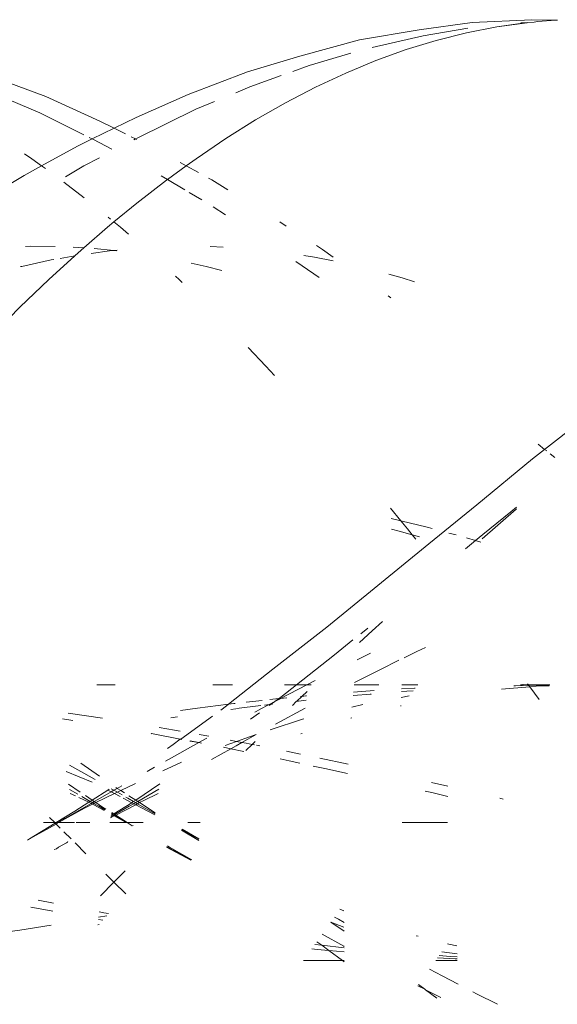
# Model space of a CAD drawing. Units: millimetres. Extents: x -6429 to 402662, y -3372 to 8831.
# Drawn here: x 131 to 181, y 5483 to 5575 of the extents above; entities that cross this region are included whole.
import ezdxf

# ---------------------------------------------------------------- set-up
doc = ezdxf.new("R2010")
doc.units = ezdxf.units.MM
doc.layers.add('Toestel 2D', color=7, linetype='Continuous', lineweight=20)

# ---------------------------------------------------------------- blocks, each defined once
blk = doc.blocks.new('WP-SC49')
at = {"layer": 'Toestel 2D'}
for p, q in [((6641.694, 10913.481), (6636.758, 10912.786)), ((6647.282, 10913.738), (6641.694, 10913.481)), ((6646.85, 10913.468), (6644.015, 10913.072)), ((6646.849, 10913.439), (6644.015, 10913.072)), ((6646.267, 10913.436), (6646.85, 10913.468)), ((6647.484, 10913.521), (6646.85, 10913.468)), ((6649.517, 10913.692), (6647.282, 10913.738)), ((6647.795, 10913.562), (6647.484, 10913.521)), ((6647.795, 10913.562), (6649.517, 10913.692)), ((6649.517, 10913.692), (6649.635, 10913.69)), ((6649.686, 10913.706), (6649.635, 10913.69)), ((6636.758, 10912.786), (6631.183, 10911.867)), ((6641.297, 10912.945), (6637.117, 10912.223)), ((6641.182, 10912.519), (6638.352, 10911.809)), ((6644.015, 10913.072), (6641.182, 10912.519)), ((6631.183, 10911.867), (6625.619, 10910.349)), ((6637.117, 10912.223), (6632.362, 10911.153)), ((6638.352, 10911.809), (6635.527, 10910.945)), ((6630.382, 10910.625), (6626.479, 10909.468)), ((6635.527, 10910.945), (6632.705, 10909.928)), ((6625.619, 10910.349), (6620.715, 10908.877)), ((6632.705, 10909.928), (6629.889, 10908.76)), ((6620.715, 10908.877), (6615.182, 10906.754)), ((6626.479, 10909.468), (6624.952, 10908.915)), ((6629.889, 10908.76), (6627.079, 10907.444)), ((6601.888, 10906.557), (6596.357, 10908.615)), ((6623.859, 10908.519), (6620.94, 10907.462)), ((6601.324, 10905.048), (6596.293, 10907.149)), ((6620.94, 10907.462), (6619.626, 10906.917)), ((6627.079, 10907.444), (6624.276, 10905.983)), ((6606.912, 10904.278), (6601.888, 10906.557)), ((6615.182, 10906.754), (6610.316, 10904.609)), ((6617.648, 10906.098), (6615.905, 10905.376)), ((6624.276, 10905.983), (6621.48, 10904.38)), ((6605.432, 10903.001), (6601.324, 10905.048)), ((6615.905, 10905.376), (6610.408, 10902.681)), ((6608.255, 10903.609), (6606.912, 10904.278)), ((6610.316, 10904.609), (6608.255, 10903.609)), ((6621.48, 10904.38), (6618.692, 10902.637)), ((6608.255, 10903.609), (6606.205, 10902.616)), ((6609.317, 10903.081), (6608.255, 10903.609)), ((6606.205, 10902.616), (6604.827, 10901.947)), ((6606.205, 10902.616), (6605.925, 10902.755)), ((6606.333, 10902.552), (6606.205, 10902.616)), ((6608.049, 10901.652), (6606.333, 10902.552)), ((6610.267, 10902.608), (6609.857, 10902.812)), ((6610.267, 10902.608), (6610.111, 10902.527)), ((6610.408, 10902.681), (6610.267, 10902.608)), ((6610.346, 10902.568), (6610.267, 10902.608)), ((6618.692, 10902.637), (6615.912, 10900.76)), ((6604.827, 10901.947), (6601.49, 10900.099)), ((6600.579, 10900.76), (6599.893, 10901.223)), ((6601.49, 10900.099), (6600.579, 10900.76)), ((6606.879, 10900.849), (6605.42, 10900.092)), ((6615.912, 10900.76), (6615, 10900.098)), ((6601.49, 10900.099), (6599.848, 10899.189)), ((6601.845, 10899.841), (6601.49, 10900.099)), ((6605.42, 10900.092), (6603.719, 10899.083)), ((6615, 10900.098), (6613.243, 10898.824)), ((6615, 10900.098), (6614.419, 10900.422)), ((6616.142, 10899.463), (6615, 10900.098)), ((6599.848, 10899.189), (6594.412, 10895.934)), ((6613.142, 10898.751), (6610.382, 10896.615)), ((6613.243, 10898.824), (6612.664, 10899.168)), ((6613.243, 10898.824), (6613.142, 10898.751)), ((6614.856, 10897.863), (6613.243, 10898.824)), ((6617.374, 10898.778), (6617.061, 10898.952)), ((6618.876, 10897.859), (6617.374, 10898.778)), ((6605.457, 10897.119), (6603.572, 10898.579)), ((6616.444, 10896.918), (6615.274, 10897.614)), ((6610.382, 10896.615), (6608.246, 10894.86)), ((6618.671, 10895.52), (6617.501, 10896.261)), ((6607.929, 10895.12), (6607.691, 10895.316)), ((6607.633, 10894.357), (6605.428, 10892.443)), ((6608.246, 10894.86), (6607.633, 10894.357)), ((6608.858, 10894.357), (6608.246, 10894.86)), ((6609.596, 10893.717), (6608.858, 10894.357)), ((6624.343, 10894.469), (6623.727, 10894.865)), ((6600.453, 10892.59), (6599.986, 10892.576)), ((6602.76, 10892.565), (6600.453, 10892.59)), ((6605.428, 10892.443), (6604.42, 10892.496)), ((6605.428, 10892.443), (6604.895, 10891.981)), ((6608.246, 10892.199), (6606.387, 10892.374)), ((6608.246, 10892.199), (6607.835, 10892.16)), ((6608.547, 10892.227), (6608.246, 10892.199)), ((6608.509, 10892.174), (6608.246, 10892.199)), ((6618.453, 10892.516), (6617.236, 10892.553)), ((6627.722, 10892.298), (6627.174, 10892.65)), ((6628.732, 10891.585), (6627.722, 10892.298)), ((6602.372, 10891.308), (6599.644, 10890.715)), ((6604.586, 10891.699), (6602.168, 10889.493)), ((6602.63, 10891.354), (6602.372, 10891.308)), ((6604.586, 10891.699), (6603.215, 10891.457)), ((6604.895, 10891.981), (6604.586, 10891.699)), ((6607.835, 10892.16), (6606.106, 10891.926)), ((6626.974, 10891.572), (6625.972, 10891.728)), ((6628.717, 10891.23), (6626.974, 10891.572)), ((6599.644, 10890.715), (6599.527, 10890.685)), ((6616.848, 10890.715), (6615.447, 10891.02)), ((6618.326, 10890.333), (6616.848, 10890.715)), ((6626.903, 10890.016), (6625.243, 10891.169)), ((6602.168, 10889.493), (6599.454, 10886.897)), ((6614.323, 10889.493), (6614.004, 10889.783)), ((6614.624, 10889.204), (6614.323, 10889.493)), ((6627.398, 10889.671), (6626.903, 10890.016)), ((6635.152, 10889.634), (6633.911, 10889.978)), ((6636.326, 10889.261), (6635.152, 10889.634)), ((6634.115, 10887.776), (6633.845, 10887.969)), ((6599.454, 10886.897), (6596.752, 10884.199)), ((6622.427, 10881.405), (6620.767, 10883.131)), ((6623.245, 10880.524), (6622.427, 10881.405)), ((6651.907, 10876.313), (6648.478, 10873.633)), ((6648.478, 10873.633), (6647.876, 10874.109)), ((6648.478, 10873.633), (6647.334, 10872.738)), ((6648.666, 10873.484), (6648.478, 10873.633)), ((6649.432, 10872.878), (6648.99, 10873.227)), ((6647.334, 10872.738), (6642.154, 10868.468)), ((6642.154, 10868.468), (6637.656, 10864.819)), ((6635.051, 10866.944), (6634.074, 10868.131)), ((6645.825, 10868.036), (6642.643, 10865.292)), ((6645.31, 10867.798), (6642.699, 10865.682)), ((6645.857, 10868.227), (6645.31, 10867.798)), ((6645.833, 10868.083), (6645.825, 10868.036)), ((6635.051, 10866.944), (6634.128, 10867.162)), ((6635.656, 10866.207), (6635.051, 10866.944)), ((6637.508, 10866.361), (6635.051, 10866.944)), ((6634.878, 10866.002), (6634.183, 10866.175)), ((6636.093, 10865.662), (6634.878, 10866.002)), ((6636.093, 10865.662), (6635.656, 10866.207)), ((6636.781, 10865.47), (6636.093, 10865.662)), ((6636.428, 10865.245), (6636.093, 10865.662)), ((6637.978, 10866.235), (6637.508, 10866.361)), ((6640.203, 10865.641), (6639.539, 10865.818)), ((6642.699, 10865.682), (6642.028, 10865.122)), ((6637.656, 10864.819), (6628.128, 10857.038)), ((6642.028, 10865.122), (6641.088, 10864.337)), ((6642.028, 10865.122), (6641.184, 10865.373)), ((6642.514, 10864.978), (6642.028, 10865.122)), ((6633.33, 10857.572), (6632.36, 10856.698)), ((6628.128, 10857.038), (6623.095, 10853.099)), ((6632.36, 10856.698), (6631.183, 10855.615)), ((6631.957, 10856.942), (6631.299, 10856.418)), ((6630.571, 10855.838), (6628.848, 10854.466)), ((6632.209, 10854.604), (6630.951, 10853.998)), ((6636.53, 10854.757), (6635.342, 10854.175)), ((6637.334, 10855.135), (6636.53, 10854.757)), ((6628.848, 10854.466), (6625.281, 10851.651)), ((6634.857, 10853.938), (6633.13, 10853.093)), ((6623.095, 10853.099), (6618.957, 10849.845)), ((6633.13, 10853.093), (6630.699, 10851.86)), ((6627.039, 10852.049), (6626.267, 10851.651)), ((6646.95, 10851.683), (6646.881, 10851.735)), ((6606.654, 10851.652), (6608.35, 10851.652)), ((6617.48, 10851.651), (6619.307, 10851.651)), ((6626.267, 10851.651), (6623.805, 10850.379)), ((6625.281, 10851.651), (6623.84, 10850.514)), ((6624.184, 10851.651), (6625.281, 10851.651)), ((6625.281, 10851.651), (6626.267, 10851.651)), ((6626.282, 10851.03), (6625.806, 10850.576)), ((6626.267, 10851.651), (6626.667, 10851.651)), ((6632.547, 10851.116), (6630.614, 10850.977)), ((6630.679, 10851.651), (6632.984, 10851.651)), ((6635.607, 10851.053), (6635.099, 10851.014)), ((6636.32, 10851.341), (6635.119, 10851.271)), ((6635.148, 10851.65), (6636.628, 10851.65)), ((6636.184, 10851.09), (6635.607, 10851.053)), ((6636.386, 10851.344), (6636.32, 10851.341)), ((6647.082, 10851.467), (6644.432, 10851.256)), ((6645.754, 10851.557), (6645.596, 10851.551)), ((6646.995, 10851.583), (6645.754, 10851.557)), ((6646.285, 10851.65), (6646.224, 10851.641)), ((6646.375, 10851.65), (6646.285, 10851.65)), ((6646.432, 10851.671), (6646.375, 10851.65)), ((6646.432, 10851.671), (6646.472, 10851.645)), ((6646.921, 10851.682), (6646.472, 10851.645)), ((6646.921, 10851.682), (6646.95, 10851.683)), ((6646.948, 10851.646), (6646.921, 10851.682)), ((6646.948, 10851.646), (6646.95, 10851.683)), ((6648.952, 10851.648), (6646.948, 10851.646)), ((6646.995, 10851.583), (6646.948, 10851.646)), ((6648.935, 10851.625), (6646.995, 10851.583)), ((6647.082, 10851.467), (6646.995, 10851.583)), ((6647.697, 10851.516), (6647.082, 10851.467)), ((6647.954, 10850.297), (6647.082, 10851.467)), ((6647.697, 10851.516), (6648.887, 10851.56)), ((6619.427, 10849.903), (6618.957, 10849.845)), ((6619.566, 10849.919), (6619.427, 10849.903)), ((6622.078, 10850.199), (6620.591, 10850.033)), ((6623.268, 10850.095), (6622.743, 10849.816)), ((6623.632, 10850.362), (6622.818, 10850.281)), ((6623.268, 10850.095), (6622.914, 10849.836)), ((6623.632, 10850.362), (6623.268, 10850.095)), ((6623.693, 10850.321), (6623.268, 10850.095)), ((6623.84, 10850.514), (6623.632, 10850.362)), ((6623.805, 10850.379), (6623.632, 10850.362)), ((6623.805, 10850.379), (6623.693, 10850.321)), ((6624.407, 10850.438), (6623.805, 10850.379)), ((6625.261, 10850.11), (6624.915, 10849.727)), ((6625.324, 10850.117), (6625.261, 10850.11)), ((6625.806, 10850.576), (6625.324, 10850.117)), ((6625.472, 10850.134), (6625.324, 10850.117)), ((6626.184, 10850.208), (6625.472, 10850.134)), ((6625.806, 10850.576), (6625.672, 10850.563)), ((6626.179, 10850.613), (6625.806, 10850.576)), ((6626.233, 10850.618), (6626.179, 10850.613)), ((6632.227, 10850.791), (6630.582, 10850.642)), ((6632.284, 10850.796), (6632.227, 10850.791)), ((6635.809, 10850.616), (6635.058, 10850.478)), ((6603.971, 10849.002), (6607.172, 10848.529)), ((6616.055, 10849.485), (6614.446, 10849.266)), ((6618.957, 10849.845), (6616.055, 10849.485)), ((6618.744, 10849.677), (6618.216, 10849.296)), ((6618.957, 10849.845), (6618.744, 10849.677)), ((6619.64, 10849.424), (6619.156, 10849.362)), ((6621.964, 10849.724), (6619.698, 10849.431)), ((6621.827, 10849.04), (6620.999, 10848.434)), ((6621.876, 10849.356), (6621.415, 10849.111)), ((6622.743, 10849.816), (6621.916, 10849.377)), ((6622.743, 10849.816), (6622.303, 10849.765)), ((6622.914, 10849.836), (6622.743, 10849.816)), ((6622.914, 10849.836), (6622.746, 10849.713)), ((6623.069, 10849.854), (6622.914, 10849.836)), ((6626.096, 10849.465), (6623.338, 10847.986)), ((6631.483, 10849.824), (6630.48, 10849.576)), ((6635.083, 10849.699), (6634.997, 10849.681)), ((6604.394, 10848.335), (6603.432, 10848.47)), ((6614.186, 10848.654), (6613.563, 10848.559)), ((6617.434, 10848.731), (6614.477, 10846.594)), ((6625.86, 10848.436), (6622.84, 10847.436)), ((6625.976, 10848.465), (6625.86, 10848.436)), ((6630.46, 10848.568), (6630.381, 10848.544)), ((6612.463, 10847.669), (6613.894, 10847.427)), ((6613.894, 10847.427), (6614.428, 10847.332)), ((6611.751, 10847.093), (6611.719, 10847.067)), ((6614.443, 10846.57), (6611.751, 10847.093)), ((6616.159, 10846.257), (6613.617, 10844.846)), ((6614.443, 10846.57), (6613.779, 10846.09)), ((6614.477, 10846.594), (6614.443, 10846.57)), ((6614.572, 10846.546), (6614.477, 10846.594)), ((6614.566, 10846.578), (6614.477, 10846.594)), ((6616.159, 10846.257), (6615.346, 10846.405)), ((6616.159, 10846.257), (6615.372, 10846.424)), ((6616.925, 10846.681), (6616.159, 10846.257)), ((6616.424, 10846.208), (6616.159, 10846.257)), ((6616.217, 10847.011), (6617.105, 10846.852)), ((6619.694, 10846.366), (6618.624, 10845.987)), ((6619.1, 10846.478), (6619.694, 10846.366)), ((6620.201, 10846.271), (6619.645, 10845.964)), ((6620.898, 10846.793), (6619.694, 10846.366)), ((6619.694, 10846.366), (6620.201, 10846.271)), ((6621.522, 10846.999), (6620.201, 10846.271)), ((6620.201, 10846.271), (6620.602, 10846.195)), ((6621.522, 10846.999), (6620.898, 10846.793)), ((6621.425, 10846.35), (6621.156, 10846.086)), ((6625.817, 10847.102), (6625.716, 10847.066)), ((6613.779, 10846.09), (6613.257, 10845.7)), ((6619.152, 10845.688), (6617.364, 10844.69)), ((6619.152, 10845.688), (6618.467, 10845.825)), ((6619.645, 10845.964), (6619.152, 10845.688)), ((6620.379, 10845.443), (6619.152, 10845.688)), ((6621.156, 10846.086), (6620.564, 10845.507)), ((6620.602, 10846.195), (6621.156, 10846.086)), ((6621.156, 10846.086), (6621.379, 10846.042)), ((6621.548, 10846.009), (6621.867, 10845.946)), ((6624.365, 10845.451), (6625.664, 10845.185)), ((6614.541, 10844.427), (6612.822, 10843.628)), ((6613.617, 10844.846), (6613.05, 10844.527)), ((6624.608, 10844.571), (6623.762, 10844.731)), ((6625.597, 10844.338), (6624.608, 10844.571)), ((6627.461, 10844.816), (6630.108, 10844.255)), ((6606.207, 10842.559), (6603.783, 10843.575)), ((6604.082, 10844.166), (6606.209, 10842.967)), ((6606.883, 10843.117), (6605.164, 10844.343)), ((6612.037, 10843.956), (6611.34, 10843.563)), ((6627.945, 10843.856), (6626.862, 10844.067)), ((6630.053, 10843.383), (6627.945, 10843.856)), ((6606.209, 10842.967), (6606.5, 10842.801)), ((6605.098, 10841.643), (6603.991, 10842.393)), ((6604.857, 10841.444), (6604.08, 10841.889)), ((6607.683, 10841.826), (6606.211, 10840.889)), ((6607.995, 10841.662), (6606.959, 10841.071)), ((6607.683, 10841.826), (6607.626, 10841.856)), ((6607.808, 10841.905), (6607.683, 10841.826)), ((6607.995, 10841.662), (6607.683, 10841.826)), ((6607.985, 10841.953), (6608.246, 10841.805)), ((6608.246, 10841.805), (6607.995, 10841.662)), ((6608.305, 10841.498), (6607.995, 10841.662)), ((6608.558, 10841.983), (6608.246, 10841.805)), ((6608.246, 10841.805), (6608.566, 10841.622)), ((6608.566, 10841.622), (6608.305, 10841.498)), ((6608.419, 10842.071), (6608.558, 10841.983)), ((6608.977, 10842.222), (6608.558, 10841.983)), ((6608.558, 10841.983), (6608.884, 10841.775)), ((6608.884, 10841.775), (6608.566, 10841.622)), ((6608.566, 10841.622), (6609.006, 10841.371)), ((6610.243, 10842.427), (6608.884, 10841.775)), ((6608.884, 10841.775), (6609.224, 10841.558)), ((6612.526, 10842.409), (6610.276, 10840.887)), ((6612.449, 10841.91), (6610.459, 10840.771)), ((6637.927, 10841.605), (6637.317, 10841.733)), ((6637.899, 10842.534), (6639.436, 10842.183)), ((6604.656, 10841.278), (6604.144, 10841.522)), ((6605.894, 10840.687), (6604.959, 10841.133)), ((6606.029, 10840.773), (6605.258, 10841.214)), ((6606.211, 10840.889), (6605.596, 10841.306)), ((6606.029, 10840.773), (6605.894, 10840.687)), ((6606.211, 10840.889), (6606.029, 10840.773)), ((6606.235, 10840.655), (6606.029, 10840.773)), ((6606.409, 10840.755), (6606.211, 10840.889)), ((6606.409, 10840.755), (6606.235, 10840.655)), ((6606.959, 10841.071), (6606.409, 10840.755)), ((6606.552, 10840.657), (6606.409, 10840.755)), ((6608.305, 10841.498), (6606.552, 10840.657)), ((6608.83, 10841.221), (6608.305, 10841.498)), ((6609.917, 10840.648), (6609.1, 10841.079)), ((6609.34, 10841.18), (6609.532, 10841.071)), ((6609.532, 10841.071), (6610.081, 10840.755)), ((6609.626, 10841.302), (6610.276, 10840.887)), ((6610.081, 10840.755), (6609.978, 10840.685)), ((6610.276, 10840.887), (6610.081, 10840.755)), ((6610.081, 10840.755), (6610.256, 10840.655)), ((6610.459, 10840.771), (6610.256, 10840.655)), ((6610.276, 10840.887), (6610.459, 10840.771)), ((6610.459, 10840.771), (6610.644, 10840.652)), ((6611.029, 10840.854), (6610.644, 10840.652)), ((6612.389, 10841.522), (6611.029, 10840.854)), ((6639.423, 10841.239), (6637.927, 10841.605)), ((6644.288, 10841.059), (6644.605, 10840.984)), ((6604.59, 10839.856), (6602.84, 10838.786)), ((6605.479, 10840.143), (6603.063, 10838.786)), ((6606.111, 10840.583), (6603.649, 10839.167)), ((6605.894, 10840.687), (6604.59, 10839.856)), ((6606.255, 10840.515), (6605.479, 10840.143)), ((6606.111, 10840.583), (6605.894, 10840.687)), ((6606.235, 10840.655), (6606.111, 10840.583)), ((6606.255, 10840.515), (6606.111, 10840.583)), ((6606.377, 10840.573), (6606.235, 10840.655)), ((6606.377, 10840.573), (6606.255, 10840.515)), ((6606.442, 10840.426), (6606.255, 10840.515)), ((6606.552, 10840.657), (6606.377, 10840.573)), ((6606.837, 10840.31), (6606.377, 10840.573)), ((6606.442, 10840.426), (6607.329, 10839.933)), ((6607.169, 10840.239), (6606.552, 10840.657)), ((6607.394, 10839.989), (6606.837, 10840.31)), ((6607.472, 10840.057), (6607.169, 10840.239)), ((6609.917, 10840.648), (6608.222, 10839.605)), ((6609.654, 10840.31), (6608.324, 10839.543)), ((6610.275, 10840.459), (6608.418, 10839.487)), ((6610.088, 10840.558), (6609.654, 10840.31)), ((6609.978, 10840.685), (6609.917, 10840.648)), ((6610.088, 10840.558), (6609.917, 10840.648)), ((6610.256, 10840.655), (6610.088, 10840.558)), ((6610.275, 10840.459), (6610.088, 10840.558)), ((6610.256, 10840.655), (6610.443, 10840.547)), ((6610.443, 10840.547), (6610.275, 10840.459)), ((6611.99, 10839.555), (6610.275, 10840.459)), ((6610.644, 10840.652), (6610.443, 10840.547)), ((6610.443, 10840.547), (6612.091, 10839.599)), ((6610.644, 10840.652), (6612.109, 10839.718)), ((6602.714, 10838.786), (6602.238, 10839.261)), ((6603.649, 10839.167), (6603.063, 10838.786)), ((6608.271, 10839.41), (6607.933, 10839.234)), ((6608.18, 10839.46), (6607.952, 10839.329)), ((6608.079, 10839.517), (6607.978, 10839.454)), ((6607.999, 10839.561), (6608.079, 10839.517)), ((6608.144, 10839.557), (6608.013, 10839.632)), ((6608.222, 10839.605), (6608.031, 10839.72)), ((6608.144, 10839.557), (6608.079, 10839.517)), ((6608.079, 10839.517), (6608.18, 10839.46)), ((6608.222, 10839.605), (6608.144, 10839.557)), ((6608.246, 10839.498), (6608.144, 10839.557)), ((6608.246, 10839.498), (6608.18, 10839.46)), ((6608.18, 10839.46), (6608.271, 10839.41)), ((6608.324, 10839.543), (6608.222, 10839.605)), ((6608.324, 10839.543), (6608.246, 10839.498)), ((6608.337, 10839.445), (6608.246, 10839.498)), ((6608.337, 10839.445), (6608.271, 10839.41)), ((6608.271, 10839.41), (6609.396, 10838.786)), ((6608.418, 10839.487), (6608.324, 10839.543)), ((6608.418, 10839.487), (6608.337, 10839.445)), ((6609.396, 10838.786), (6608.337, 10839.445)), ((6609.481, 10838.786), (6608.418, 10839.487)), ((6611.99, 10839.555), (6612.077, 10839.508)), ((6602.762, 10838.738), (6600.35, 10837.261)), ((6602.84, 10838.66), (6600.35, 10837.261)), ((6602.714, 10838.786), (6601.669, 10838.786)), ((6602.84, 10838.786), (6602.714, 10838.786)), ((6602.762, 10838.738), (6602.714, 10838.786)), ((6602.84, 10838.786), (6602.762, 10838.738)), ((6602.84, 10838.66), (6602.762, 10838.738)), ((6602.989, 10838.786), (6602.84, 10838.66)), ((6602.989, 10838.786), (6602.84, 10838.786)), ((6603.215, 10838.284), (6602.84, 10838.66)), ((6603.063, 10838.786), (6602.989, 10838.786)), ((6604.571, 10838.786), (6603.063, 10838.786)), ((6604.235, 10837.264), (6603.556, 10837.944)), ((6605.999, 10838.786), (6604.712, 10838.786)), ((6609.396, 10838.786), (6607.844, 10838.786)), ((6609.481, 10838.786), (6609.396, 10838.786)), ((6609.481, 10838.786), (6609.93, 10838.489)), ((6610.973, 10838.786), (6609.481, 10838.786)), ((6609.93, 10838.489), (6610.029, 10838.517)), ((6614.553, 10838.098), (6616.164, 10837.115)), ((6614.594, 10838.145), (6616.178, 10837.287)), ((6614.594, 10838.145), (6616.141, 10837.261)), ((6614.594, 10838.145), (6616.164, 10837.115)), ((6614.618, 10838.173), (6616.178, 10837.287)), ((6616.302, 10838.786), (6615.155, 10838.786)), ((6639.391, 10838.786), (6635.173, 10838.786)), ((6600.35, 10837.261), (6600.175, 10837.16)), ((6616.141, 10837.261), (6616.174, 10837.242)), ((6602.659, 10836.272), (6602.875, 10836.343)), ((6603.055, 10836.5), (6602.875, 10836.343)), ((6603.815, 10836.901), (6603.055, 10836.5)), ((6603.89, 10836.966), (6603.815, 10836.901)), ((6603.951, 10837.018), (6603.89, 10836.966)), ((6605.621, 10835.873), (6604.606, 10836.892)), ((6615.42, 10835.292), (6613.149, 10836.494)), ((6615.527, 10835.309), (6613.17, 10836.518)), ((6613.436, 10836.5), (6613.249, 10836.609)), ((6615.527, 10835.309), (6613.436, 10836.5)), ((6609.297, 10834.293), (6608.246, 10833.236)), ((6608.246, 10833.236), (6607.496, 10833.989)), ((6606.985, 10831.97), (6608.246, 10833.236)), ((6609.343, 10832.134), (6608.246, 10833.236)), ((6601.17, 10831.565), (6602.609, 10831.281)), ((6600.492, 10830.91), (6601.342, 10830.745)), ((6601.342, 10830.745), (6602.528, 10830.526)), ((6629.732, 10830.541), (6629.358, 10830.699)), ((6606.796, 10829.758), (6607.21, 10829.685)), ((6606.813, 10829.957), (6607.564, 10830.091)), ((6606.856, 10830.467), (6607.312, 10830.381)), ((6607.312, 10830.381), (6607.748, 10830.303)), ((6628.842, 10829.978), (6629.214, 10829.768)), ((6629.214, 10829.768), (6629.738, 10829.475)), ((6599.451, 10828.739), (6602.387, 10829.203)), ((6606.856, 10829.279), (6606.753, 10829.262)), ((6629.726, 10829.032), (6628.493, 10829.491)), ((6629.743, 10828.659), (6628.493, 10829.491)), ((6598.08, 10828.577), (6599.451, 10828.739)), ((6629.724, 10827.25), (6627.694, 10828.374)), ((6636.673, 10828.18), (6636.476, 10828.23)), ((6626.719, 10827.012), (6627.238, 10826.959)), ((6627.003, 10827.409), (6627.656, 10827.338)), ((6627.656, 10827.338), (6627.193, 10827.674)), ((6627.238, 10826.959), (6628.309, 10826.863)), ((6627.656, 10827.338), (6629.752, 10827.11)), ((6628.309, 10826.863), (6627.656, 10827.338)), ((6629.751, 10827.235), (6629.724, 10827.25)), ((6639.53, 10827.443), (6639.403, 10827.475)), ((6640.264, 10827.295), (6639.53, 10827.443)), ((6628.309, 10826.863), (6629.754, 10826.734)), ((6629.605, 10825.921), (6628.309, 10826.863)), ((6638.466, 10826.158), (6640.131, 10826.081)), ((6638.618, 10826.372), (6639.642, 10826.303)), ((6640.289, 10826.528), (6638.869, 10826.725)), ((6639.642, 10826.303), (6640.298, 10826.269)), ((6640.131, 10826.081), (6640.305, 10826.076)), ((6625.938, 10825.921), (6629.605, 10825.921)), ((6629.605, 10825.921), (6629.759, 10825.921)), ((6629.76, 10825.809), (6629.605, 10825.921)), ((6637.718, 10825.108), (6638.895, 10824.479)), ((6638.297, 10825.921), (6640.31, 10825.921)), ((6638.895, 10824.479), (6640.384, 10823.706)), ((6637.277, 10823.232), (6636.622, 10823.568)), ((6637.277, 10823.232), (6636.692, 10823.668)), ((6637.341, 10823.185), (6637.277, 10823.232)), ((6638.4, 10822.411), (6637.341, 10823.185)), ((6638.767, 10822.469), (6637.341, 10823.185)), ((6641.77, 10822.986), (6642.1, 10822.815)), ((6642.1, 10822.815), (6644.063, 10821.829))]:
    blk.add_line(p, q, dxfattribs=at)

msp = doc.modelspace()

# ---------------------------------------------------------------- block references
msp.add_blockref('WP-SC49', (-6468.469, -5339.16))

doc.saveas('drawing.dxf')
